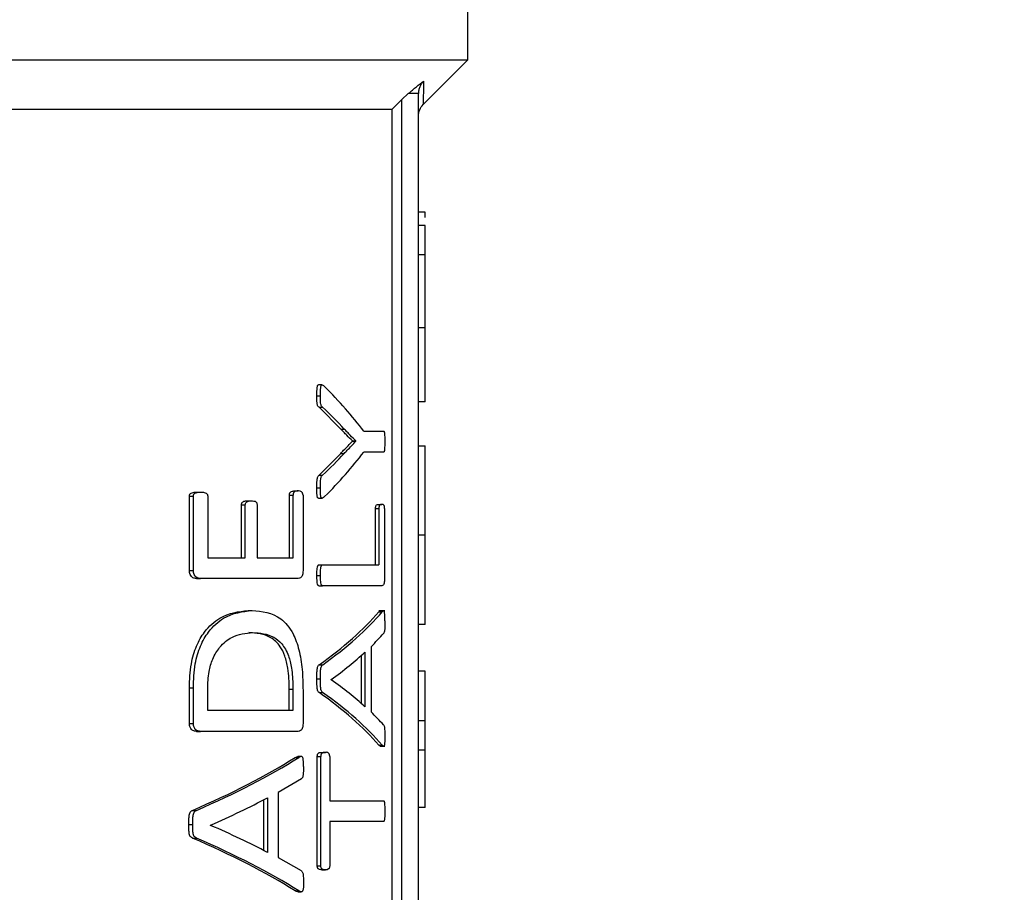
# Model space of a CAD drawing. Units: millimetres. Extents: x 5 to 415, y 5 to 292.
# Drawn here: x 133 to 135, y 230 to 232 of the extents above; entities that cross this region are included whole.
import ezdxf

# ---------------------------------------------------------------- set-up
doc = ezdxf.new("R2010")
doc.units = ezdxf.units.MM
doc.layers.add('FORMAT', color=7, linetype='Continuous')
doc.styles.add('SLDTEXTSTYLE1', font='TXT', dxfattribs={"width": 0.75})
doc.dimstyles.new('SLDDIMSTYLE1', dxfattribs={"dimtxt": 3.5, "dimasz": 3.302, "dimexe": 0, "dimexo": 0.0625, "dimgap": 0.875, "dimtad": 2, "dimlfac": 15, "dimrnd": 1e-09, "dimzin": 12, "dimdsep": 46, "dimtxsty": 'SLDTEXTSTYLE1', "dimsah": 1, "dimcen": 0.09, "dimadec": 0, "dimazin": 3, "dimtfac": 1, "dimtofl": 0, "dimtmove": 0, "dimatfit": 3, "dimfxl": 0, "dimfrac": 2, "dimtolj": 1, "dimtzin": 12, "dimarcsym": 0})

# ---------------------------------------------------------------- blocks, each defined once
blk = doc.blocks.new('_D_8')
at = {"color": 7, "linetype": 'Continuous', "lineweight": 18}
for p, q in [((66.3726, 252.6854), (66.3726, 274.9234)), ((146.3726, 252.6854), (146.3726, 274.9234)), ((66.3726, 273.9234), (146.3726, 273.9234)), ((66.3726, 220.5881), (66.3726, 251.1614)), ((146.3726, 248.3501), (146.3726, 251.1614)), ((146.3726, 220.5881), (146.3726, 246.8261))]:
    blk.add_line(p, q, dxfattribs=at)
for points in [[(66.3726, 273.9234), (69.6746, 273.4154), (69.6746, 274.4314)], [(146.3726, 273.9234), (143.0706, 274.4314), (143.0706, 273.4154)]]:
    blk.add_solid(points, dxfattribs=at)
at = {"color": 7, "linetype": 'Continuous', "lineweight": 18, "insert": (100.3924, 278.4351), "char_height": 3.5, "attachment_point": 1, "style": 'SLDTEXTSTYLE1'}
blk.add_mtext('1200', dxfattribs=at)
blk = doc.blocks.new('_D_10')
at = {"layer": 'FORMAT'}
for p, q in [((119.006, 247.5881), (163.8138, 247.5881)), ((162.8138, 247.5881), (162.8138, 175.5881)), ((119.006, 175.5881), (163.8138, 175.5881))]:
    blk.add_line(p, q, dxfattribs=at)
for points in [[(162.8138, 247.5881), (162.3058, 244.2861), (163.3218, 244.2861)], [(162.8138, 175.5881), (163.3218, 178.8901), (162.3058, 178.8901)]]:
    blk.add_solid(points, dxfattribs=at)
at = {"layer": 'FORMAT', "char_height": 3.5, "attachment_point": 1, "rotation": 90, "style": 'SLDTEXTSTYLE1'}
for s, insert in [('1080', (152.7458, 206.4567)), ('CRS', (158.302, 207.1542))]:
    blk.add_mtext(s, dxfattribs=dict(at, insert=insert))

msp = doc.modelspace()

# ---------------------------------------------------------------- linework, layer by layer
at = {"color": 7, "linetype": 'Continuous', "lineweight": 25}
for p, q in [((133.83929745, 231.51338506), (133.83929745, 232.49005172)), ((131.83474447, 231.51338506), (133.83929745, 231.51338506)), ((133.74906056, 231.42314816), (133.83929745, 231.51338506)), ((133.70596412, 231.43286213), (133.7187823, 231.44493334)), ((133.73929745, 228.44671839), (133.73929745, 231.44493334)), ((133.70596412, 231.43286213), (133.68609846, 231.41338506)), ((133.70596412, 228.41338506), (133.70596412, 231.43286213)), ((131.92880299, 231.41338506), (133.68609846, 231.41338506)), ((133.68609846, 228.41338506), (133.68609846, 231.41338506)), ((133.75263079, 231.20453306), (133.73929745, 231.20453306)), ((133.75263079, 231.17789881), (133.73929745, 231.17789881)), ((133.73929745, 231.11911977), (133.75263079, 231.11911977)), ((133.75263079, 230.97033533), (133.73929745, 230.97033533)), ((133.75263079, 230.82017325), (133.75263079, 230.97033533)), ((133.54394576, 230.85483258), (133.53673988, 230.85483258)), ((133.53344302, 230.8324774), (133.54065839, 230.8324774)), ((133.75263079, 230.82017325), (133.73929745, 230.82017325)), ((133.58196142, 230.76524735), (133.53793088, 230.8095666)), ((133.53793088, 230.8095666), (133.54513334, 230.8095666)), ((133.58196142, 230.76524735), (133.5890395, 230.76524735)), ((133.62848041, 230.7611159), (133.66874117, 230.7611159)), ((133.6055972, 230.74083421), (133.6055972, 230.74120979)), ((133.6055972, 230.74120979), (133.61261026, 230.74120979)), ((133.6055972, 230.74083421), (133.61261026, 230.74083421)), ((133.61261026, 230.74083421), (133.61261026, 230.74120979)), ((133.73929745, 230.73154548), (133.75263079, 230.73154548)), ((133.53777706, 230.67172622), (133.58169298, 230.71604547)), ((133.58169298, 230.71604547), (133.58877181, 230.71604547)), ((133.66874117, 230.71867458), (133.62848041, 230.71867458)), ((133.53777706, 230.67172622), (133.54497995, 230.67172622)), ((133.53344302, 230.64618631), (133.54065839, 230.64618631)), ((133.27509157, 230.47839423), (133.27509157, 230.62938016)), ((133.27509157, 230.62938016), (133.28313786, 230.62938016)), ((133.28313786, 230.47839423), (133.28313786, 230.62938016)), ((133.29018387, 230.63764307), (133.2981764, 230.63764307)), ((133.31216392, 230.62938016), (133.31216392, 230.50468532)), ((133.47764894, 230.50468532), (133.47764894, 230.63125809)), ((133.47764894, 230.63125809), (133.48502892, 230.63125809)), ((133.48502892, 230.50468532), (133.48502892, 230.63125809)), ((133.4880635, 230.63989659), (133.49541219, 230.63989659)), ((133.50538277, 230.63125809), (133.50538277, 230.47839423)), ((133.53669128, 230.62520164), (133.54389731, 230.62520164)), ((133.38063805, 230.50468532), (133.38063805, 230.61172757)), ((133.38063805, 230.61172757), (133.38832283, 230.61172757)), ((133.38832283, 230.50468532), (133.38832283, 230.61172757)), ((133.39322594, 230.61999048), (133.40086976, 230.61999048)), ((133.41211386, 230.61172757), (133.41211386, 230.50468532)), ((133.65230124, 230.48994218), (133.65230124, 230.60412059)), ((133.65230124, 230.60412059), (133.65918929, 230.60412059)), ((133.65815526, 230.61275908), (133.66502795, 230.61275908)), ((133.65918929, 230.60412059), (133.65918929, 230.48994218)), ((133.67065418, 230.60412059), (133.67065418, 230.4636511)), ((133.75263079, 230.55061624), (133.73929745, 230.55061624)), ((133.31216392, 230.50468532), (133.38832283, 230.50468532)), ((133.41211386, 230.50468532), (133.48502892, 230.50468532)), ((133.5374692, 230.48994218), (133.54467298, 230.48994218)), ((133.54467298, 230.48994218), (133.65918929, 230.48994218)), ((133.27509157, 230.47839423), (133.28313786, 230.47839423)), ((133.28943702, 230.46261959), (133.2974322, 230.46261959)), ((133.49558607, 230.46261959), (133.2974322, 230.46261959)), ((133.53344302, 230.46890931), (133.54065839, 230.46890931)), ((133.5374692, 230.44787645), (133.54467298, 230.44787645)), ((133.66540337, 230.44787645), (133.54467298, 230.44787645)), ((133.39428003, 230.39764306), (133.40192044, 230.39764306)), ((133.67120296, 230.39699978), (133.65911653, 230.39699978)), ((133.65918818, 230.3949187), (133.662029, 230.39669672)), ((133.65918818, 230.3949187), (133.66605817, 230.3949187)), ((133.75263079, 230.3692278), (133.73929745, 230.3692278)), ((133.39554234, 230.35294822), (133.40317867, 230.35294822)), ((133.64317478, 230.32430837), (133.64317478, 230.19210179)), ((133.62390661, 230.20890829), (133.62390661, 230.30704012)), ((133.63087013, 230.31341635), (133.63087013, 230.20261822)), ((133.53808465, 230.28787644), (133.54528666, 230.28787644)), ((133.75263079, 230.27463028), (133.73929745, 230.27463028)), ((133.75263079, 230.17406302), (133.75263079, 230.27463028)), ((133.53344302, 230.25895625), (133.54065839, 230.25895625)), ((133.5626294, 230.2574539), (133.5626294, 230.25782949)), ((133.27509157, 230.16853507), (133.27509157, 230.24064775)), ((133.27509157, 230.24064775), (133.28313786, 230.24064775)), ((133.28313786, 230.16853507), (133.28313786, 230.24064775)), ((133.31216392, 230.19482615), (133.31216392, 230.23801864)), ((133.4774703, 230.19482615), (133.4774703, 230.23839423)), ((133.4774703, 230.23839423), (133.48485083, 230.23839423)), ((133.48485083, 230.23839423), (133.48485083, 230.19482615)), ((133.50538277, 230.23576512), (133.50538277, 230.16853507)), ((133.53793088, 230.23153841), (133.54513334, 230.23153841)), ((133.48485083, 230.19482615), (133.31216392, 230.19482615)), ((133.27509157, 230.16853507), (133.28313786, 230.16853507)), ((133.75263079, 230.17406302), (133.73929745, 230.17406302)), ((133.75263079, 230.11528398), (133.75263079, 230.17406302)), ((133.28943702, 230.15276042), (133.2974322, 230.15276042)), ((133.49558607, 230.15276042), (133.2974322, 230.15276042)), ((133.65909457, 230.12487174), (133.6659648, 230.12487174)), ((133.66193772, 230.12278948), (133.67119643, 230.12278948)), ((133.4894568, 230.09980267), (133.4947443, 230.10176807)), ((133.50207377, 230.10188375), (133.4947443, 230.10188375)), ((133.53422076, 229.88036469), (133.53422076, 230.10196094)), ((133.53422076, 230.10196094), (133.54143389, 230.10196094)), ((133.54143389, 229.88036469), (133.54143389, 230.10196094)), ((133.54342493, 230.11022385), (133.55061162, 230.11022385)), ((133.55940731, 230.10196094), (133.55940731, 230.01219568)), ((133.73929745, 230.11528398), (133.75263079, 230.11528398)), ((133.4894568, 230.09980267), (133.49680132, 230.09980267)), ((133.50197097, 230.05661018), (133.45524457, 230.02919234)), ((133.45524457, 230.02919234), (133.45524457, 229.89698576)), ((133.42599329, 229.91142766), (133.42599329, 230.01432108)), ((133.43353251, 230.01830032), (133.43353251, 229.90750219)), ((133.55940731, 230.01219568), (133.66874117, 230.01219568)), ((133.2814199, 229.99276041), (133.28944356, 229.99276041)), ((133.75263079, 229.99818511), (133.73929745, 229.99818511)), ((133.27381902, 229.96384022), (133.28186988, 229.96384022)), ((133.31796754, 229.96233788), (133.31796754, 229.96271346)), ((133.66874117, 229.97012995), (133.55940731, 229.97012995)), ((133.55940731, 229.97012995), (133.55940731, 229.88036469)), ((133.28116787, 229.93642238), (133.28919243, 229.93642238)), ((133.45524457, 229.89698576), (133.50128529, 229.87069468)), ((133.53422076, 229.88036469), (133.54143389, 229.88036469)), ((133.54342493, 229.87210178), (133.55061162, 229.87210178)), ((133.48928288, 229.82975571), (133.49662793, 229.82975571)), ((133.49458222, 229.82767345), (133.50191252, 229.82767345))]:
    msp.add_line(p, q, dxfattribs=at)
for centre, major_axis, ratio, start_param, end_param in [((131.03929745, 230.44454812), (2.70666667, 0), 0.4013377926, 0.2957127003, 0.3837521456), ((131.03929745, 230.4150195), (2.70666667, 0), 0.385620915, 0.3421874498, 0.3876460664), ((131.03929745, 231.06771223), (2.70666667, 0), 0.3868852459, 5.8953893513, 5.9407032342), ((131.03929745, 231.03524236), (2.70666667, 0), 0.4013377926, 5.8994331615, 5.9874726069), ((131.03929745, 230.58380539), (2.7, 0), 0.2893401015, 5.8946811826, 6.038980515), ((131.03929745, 230.58380539), (2.70666667, 0), 0.2893401015, 5.895689121, 6.0395942068), ((131.03929745, 230.53254955), (2.70666667, 0), 0.2818532819, 6.0067104013, 6.0438814801), ((131.03929745, 230.53230332), (2.70666667, 0), 0.2803030303, 5.9130143169, 5.9905174593), ((131.03929745, 229.98668919), (2.70666667, 0), 0.2765151515, 0.2926678479, 0.3701709903), ((131.03929745, 229.93653952), (2.7, 0), 0.2883248731, 0.2443481545, 0.3886544369), ((131.03929745, 229.93653952), (2.70666667, 0), 0.2883248731, 0.2437340877, 0.3876460664), ((131.03929745, 229.98928617), (2.70666667, 0), 0.2745098039, 0.2398752027, 0.2764749059), ((131.03929745, 230.42801169), (2.7, 0), 0.2893401015, 5.6922424168, 5.8496026781), ((131.03929745, 230.42801169), (2.70666667, 0), 0.2893401015, 5.69389402, 5.8507426838), ((131.03929745, 230.37215811), (2.70666667, 0), 0.2803030303, 5.7131338084, 5.797959388), ((131.03929745, 229.55842627), (2.70666667, 0), 0.2765151515, 0.4852259192, 0.5700514987), ((131.03929745, 229.50259001), (2.7, 0), 0.2883248731, 0.4337359253, 0.5911104138), ((131.03929745, 229.50259001), (2.70666667, 0), 0.2883248731, 0.4325954614, 0.5894582132)]:
    msp.add_ellipse(centre, major_axis=major_axis, ratio=ratio, start_param=start_param, end_param=end_param, dxfattribs=at)
for points, knots in [([(133.7187823, 231.44493334), (133.72447872, 231.44988018), (133.73564497, 231.45957709), (133.74491658, 231.46661886), (133.74945831, 231.4700683)], [0, 0, 0, 0, 0.5101464115, 1, 1, 1, 1]), ([(133.74945834, 231.47006831), (133.74794902, 231.46833325), (133.7449103, 231.46484002), (133.74180142, 231.45858802), (133.73970365, 231.45190288), (133.73943275, 231.44725473), (133.73929745, 231.44493334)], [0, 0, 0, 0, 0.24692273819, 0.49713243487, 0.7488567764, 1, 1, 1, 1]), ([(133.74945834, 231.47006831), (133.74932922, 231.45639559), (133.74907237, 231.42919579), (133.74906448, 231.42515683), (133.74906056, 231.42314816)], [0, 0, 0, 0, 0.5026772782, 1, 1, 1, 1]), ([(133.73929745, 231.39959995), (133.73976837, 231.40400727), (133.74071021, 231.41282196), (133.74627732, 231.41972076), (133.74906089, 231.42317017)], [0, 0, 0, 0, 0.4999969795, 1, 1, 1, 1]), ([(133.75263079, 231.19398149), (133.75263079, 231.19506047), (133.75263079, 231.20435864), (133.75263079, 231.20445122), (133.75263079, 231.20453306)], [0, 0, 0, 0, 0.1160425374, 1, 1, 1, 1]), ([(133.75263079, 231.11911977), (133.75263079, 231.12966987), (133.75263079, 231.15086045), (133.75263079, 231.17169564), (133.75263079, 231.17753266), (133.75263079, 231.17783926), (133.75263079, 231.17789881)], [0, 0, 0, 0, 0.29073524892, 0.58396129492, 0.91919206209, 1, 1, 1, 1]), ([(133.75263079, 230.97033533), (133.75263079, 230.99510158), (133.75263079, 231.03251298), (133.75263079, 231.08343773), (133.75263079, 231.10704943), (133.75263079, 231.11911977)], [0, 0, 0, 0, 0.489102632, 0.7388284747, 1, 1, 1, 1]), ([(133.53344302, 230.8324774), (133.53346343, 230.83576108), (133.53349816, 230.84134678), (133.53378817, 230.84783334), (133.53435508, 230.85158954), (133.53491072, 230.85354108), (133.53570307, 230.8545955), (133.53632528, 230.85498897), (133.53668462, 230.8547839), (133.53673988, 230.85475236)], [0, 0, 0, 0, 0.3691294501, 0.6279079781, 0.7240209604, 0.8211183451, 0.891364568, 0.9832931758, 1, 1, 1, 1]), ([(133.54065839, 230.8324774), (133.54067878, 230.83576175), (133.54071347, 230.84134919), (133.5410024, 230.84783061), (133.54156824, 230.85159511), (133.5421213, 230.85352545), (133.54291408, 230.8546423), (133.54447868, 230.85513445), (133.54658716, 230.85351023), (133.54830916, 230.85196497), (133.54909838, 230.85125675)], [0, 0, 0, 0, 0.2414461664, 0.4107553434, 0.4736006635, 0.5370895864, 0.5830144997, 0.6431007443, 0.8364270001, 1, 1, 1, 1]), ([(133.53793088, 230.8095666), (133.5372742, 230.80998731), (133.53621722, 230.81066447), (133.53493795, 230.81287638), (133.53399234, 230.81654834), (133.53352158, 230.82333167), (133.53347302, 230.82898468), (133.53344302, 230.8324774)], [0, 0, 0, 0, 0.1842524595, 0.2965711485, 0.4094496985, 0.6351279917, 1, 1, 1, 1]), ([(133.54513334, 230.8095666), (133.54447841, 230.8099874), (133.54342429, 230.81066469), (133.54214877, 230.81287708), (133.54120582, 230.81655002), (133.54073675, 230.82333307), (133.54068831, 230.82898594), (133.54065839, 230.8324774)], [0, 0, 0, 0, 0.18423960202, 0.29653553212, 0.40938933635, 0.63521271684, 1, 1, 1, 1]), ([(133.6055972, 230.74120979), (133.60175319, 230.74504721), (133.59598634, 230.75080417), (133.58802971, 230.7588733), (133.58398433, 230.76312251), (133.58196142, 230.76524735)], [0, 0, 0, 0, 0.4998628775, 0.7499036737, 1, 1, 1, 1]), ([(133.61261026, 230.74120979), (133.60877681, 230.74504715), (133.6030258, 230.75080403), (133.59509106, 230.7588732), (133.59105684, 230.76312248), (133.5890395, 230.76524735)], [0, 0, 0, 0, 0.4998629981, 0.7499037383, 1, 1, 1, 1]), ([(133.66874117, 230.7611159), (133.66896326, 230.76104501), (133.669368, 230.76091582), (133.66992091, 230.75993415), (133.67037143, 230.75796533), (133.6709075, 230.75249127), (133.67108984, 230.74625279), (133.67110306, 230.74119635), (133.67110597, 230.74008303)], [0, 0, 0, 0, 0.10789868734, 0.19663547941, 0.28623621163, 0.41684768584, 0.87160291029, 1, 1, 1, 1]), ([(133.58169298, 230.71604547), (133.58370887, 230.71813572), (133.58882144, 230.72343688), (133.59685814, 230.73149825), (133.60268409, 230.73772213), (133.6055972, 230.74083421)], [0, 0, 0, 0, 0.2455539701, 0.6227602715, 1, 1, 1, 1]), ([(133.58877181, 230.71604547), (133.59078266, 230.71813629), (133.5958814, 230.72343781), (133.60389597, 230.73149919), (133.60970541, 230.73772244), (133.61261026, 230.74083421)], [0, 0, 0, 0, 0.2456175634, 0.6227921702, 1, 1, 1, 1]), ([(133.67110597, 230.74008303), (133.67105933, 230.73461597), (133.6710034, 230.72806016), (133.67029382, 230.72143295), (133.66982963, 230.71961372), (133.66930262, 230.71882447), (133.66892017, 230.71872237), (133.66874117, 230.71867458)], [0, 0, 0, 0, 0.6145809251, 0.7369731115, 0.8158278101, 0.9138052868, 1, 1, 1, 1]), ([(133.75263079, 230.55061624), (133.75263079, 230.57418778), (133.75263079, 230.61348983), (133.75263079, 230.66046967), (133.75263079, 230.69655668), (133.75263079, 230.72720495), (133.75263079, 230.72984466), (133.75263079, 230.73154548)], [0, 0, 0, 0, 0.1788796801, 0.2982554239, 0.4173614282, 0.6245958756, 1, 1, 1, 1]), ([(133.53344302, 230.64618631), (133.53346468, 230.65124546), (133.53349346, 230.65796957), (133.53429633, 230.6655245), (133.53524924, 230.66880594), (133.53647643, 230.67043229), (133.53736253, 230.67131383), (133.53777706, 230.67172622)], [0, 0, 0, 0, 0.4927522005, 0.654918088, 0.7552232168, 0.8854915601, 1, 1, 1, 1]), ([(133.54065839, 230.64618631), (133.54068, 230.65124538), (133.54070872, 230.65796984), (133.54150934, 230.6655257), (133.54246034, 230.66880829), (133.54368411, 230.6704334), (133.54456738, 230.67131462), (133.54497995, 230.67172622)], [0, 0, 0, 0, 0.4928034491, 0.6550284797, 0.7553639756, 0.8857338296, 1, 1, 1, 1]), ([(133.53669128, 230.62532583), (133.53651236, 230.62528441), (133.53603069, 230.62517288), (133.53531326, 230.62569779), (133.53462197, 230.62676311), (133.53407517, 230.62866179), (133.53332419, 230.63510332), (133.53338928, 230.64117422), (133.53344302, 230.64618631)], [0, 0, 0, 0, 0.0550428458, 0.1481748305, 0.2225513334, 0.2971187842, 0.4197048871, 1, 1, 1, 1]), ([(133.54909838, 230.62853373), (133.54770071, 230.62727074), (133.54584227, 230.62559138), (133.54354721, 230.62505447), (133.54252346, 230.62567978), (133.54183395, 230.62676737), (133.54128877, 230.62865966), (133.54053985, 230.63510633), (133.54060478, 230.64117558), (133.54065839, 230.64618631)], [0, 0, 0, 0, 0.2947454741, 0.3919120088, 0.4518706576, 0.4997109408, 0.5476735255, 0.6265625633, 1, 1, 1, 1]), ([(133.27509157, 230.62938016), (133.2751282, 230.62998271), (133.27520129, 230.63118525), (133.2757493, 230.6328675), (133.27675995, 230.6345236), (133.28049472, 230.63693969), (133.28513207, 230.63754322), (133.28908709, 230.63762139), (133.29018387, 230.63764307)], [0, 0, 0, 0, 0.059024398, 0.1177966575, 0.1866662344, 0.2958398201, 0.804727284, 1, 1, 1, 1]), ([(133.28313786, 230.62938016), (133.28317442, 230.6299832), (133.28324739, 230.63118672), (133.28379434, 230.63287062), (133.28480358, 230.6345272), (133.28853181, 230.63694252), (133.29315154, 230.63754411), (133.29709046, 230.63762168), (133.2981764, 230.63764307)], [0, 0, 0, 0, 0.05912814339, 0.11800415749, 0.18699774105, 0.29632276278, 0.80599975957, 1, 1, 1, 1]), ([(133.2981764, 230.63764307), (133.30052505, 230.63752474), (133.3041301, 230.63734313), (133.30819613, 230.63605096), (133.31036595, 230.63451129), (133.31145111, 230.63285826), (133.3120667, 230.63102844), (133.31213271, 230.62990921), (133.31216392, 230.62938016)], [0, 0, 0, 0, 0.4438265476, 0.6812498192, 0.7821555014, 0.8842267059, 0.9452743973, 1, 1, 1, 1]), ([(133.47764894, 230.63125809), (133.47767212, 230.63183856), (133.47771848, 230.63299972), (133.47815065, 230.63472673), (133.4791676, 230.63672787), (133.48205045, 230.63961255), (133.48525676, 230.63984601), (133.48765415, 230.63988921), (133.4880635, 230.63989659)], [0, 0, 0, 0, 0.0617969175, 0.1236171879, 0.2079365179, 0.3902364372, 0.8958845473, 1, 1, 1, 1]), ([(133.49541219, 230.63989659), (133.49289993, 230.63995047), (133.48974908, 230.64001805), (133.48656407, 230.63669508), (133.48561427, 230.63493267), (133.48512072, 230.63321954), (133.48506044, 230.63193153), (133.48502892, 230.63125809)], [0, 0, 0, 0, 0.6263274032, 0.7855362046, 0.8630091136, 0.9283739999, 1, 1, 1, 1]), ([(133.50538277, 230.63125809), (133.50536231, 230.6317768), (133.50532141, 230.63281381), (133.50492069, 230.63445297), (133.50390693, 230.63654087), (133.5010729, 230.63962603), (133.4979751, 230.63985397), (133.4957053, 230.63989171), (133.49541219, 230.63989659)], [0, 0, 0, 0, 0.0565497118, 0.1130551762, 0.2034408057, 0.40647732, 0.9233546629, 1, 1, 1, 1]), ([(133.38063805, 230.61172757), (133.38066813, 230.61228154), (133.38072814, 230.61338675), (133.38124024, 230.61508731), (133.38221243, 230.61691372), (133.38541214, 230.61946977), (133.38925071, 230.61988277), (133.39239695, 230.61996802), (133.39322594, 230.61999048)], [0, 0, 0, 0, 0.05732688476, 0.11437335989, 0.20213860963, 0.33137070702, 0.82382531962, 1, 1, 1, 1]), ([(133.38832283, 230.61172757), (133.38835285, 230.61228185), (133.38841273, 230.61338771), (133.38892363, 230.61508883), (133.38989322, 230.61691518), (133.3930832, 230.61946995), (133.39690887, 230.61988296), (133.4000443, 230.61996808), (133.40086976, 230.61999048)], [0, 0, 0, 0, 0.05739753002, 0.11451465107, 0.20232777106, 0.33158376359, 0.82402784996, 1, 1, 1, 1]), ([(133.40086976, 230.61999048), (133.40245821, 230.6198858), (133.4056427, 230.61967593), (133.40922328, 230.61880195), (133.41123616, 230.61641904), (133.41181761, 230.61468819), (133.41208259, 230.61305702), (133.41210553, 230.61208162), (133.41211386, 230.61172757)], [0, 0, 0, 0, 0.3648834624, 0.7315074388, 0.8109188657, 0.8914057198, 0.9605828928, 1, 1, 1, 1]), ([(133.65230124, 230.60412059), (133.65231622, 230.60482971), (133.65234623, 230.6062505), (133.65264378, 230.60828648), (133.65323978, 230.61028057), (133.65509098, 230.61308587), (133.65680625, 230.61290295), (133.65815526, 230.61275908)], [0, 0, 0, 0, 0.0766075276, 0.15348791419, 0.24846267883, 0.4089380311, 1, 1, 1, 1]), ([(133.66502795, 230.61275908), (133.66404172, 230.61275588), (133.66255047, 230.61275104), (133.66079027, 230.61149346), (133.65992338, 230.60967984), (133.65946648, 230.60794987), (133.65922372, 230.60602249), (133.65920037, 230.60473286), (133.65918929, 230.60412059)], [0, 0, 0, 0, 0.43954343456, 0.66462670807, 0.77207550648, 0.86048788619, 0.93376378104, 1, 1, 1, 1]), ([(133.67065418, 230.60412059), (133.67064006, 230.60483136), (133.67061177, 230.60625548), (133.67035971, 230.60813612), (133.66987073, 230.60993716), (133.66853345, 230.61227604), (133.66682629, 230.61268721), (133.66544107, 230.61274257), (133.66502795, 230.61275908)], [0, 0, 0, 0, 0.0771586827, 0.154596832, 0.228993844, 0.3744016042, 0.8134253691, 1, 1, 1, 1]), ([(133.75263079, 230.3692278), (133.75263079, 230.37074525), (133.75263079, 230.37295662), (133.75263079, 230.39953723), (133.75263079, 230.4323381), (133.75263079, 230.47696114), (133.75263079, 230.51861134), (133.75263079, 230.54238731), (133.75263079, 230.55061624)], [0, 0, 0, 0, 0.3688005238, 0.5374480806, 0.6771665945, 0.81805291, 0.9370275987, 1, 1, 1, 1]), ([(133.53344302, 230.46890931), (133.5334997, 230.47264378), (133.53358624, 230.47834508), (133.53427647, 230.48471691), (133.5350153, 230.48775812), (133.53587505, 230.48931863), (133.53672877, 230.48987897), (133.53730931, 230.48992853), (133.5374692, 230.48994218)], [0, 0, 0, 0, 0.42356766794, 0.64664827042, 0.74376984855, 0.82595823297, 0.952065191, 1, 1, 1, 1]), ([(133.54065839, 230.46890931), (133.54071491, 230.47264377), (133.54080118, 230.47834479), (133.54148937, 230.48471625), (133.54222585, 230.48775718), (133.54308259, 230.48931758), (133.54393393, 230.4898787), (133.54451301, 230.48992844), (133.54467298, 230.48994218)], [0, 0, 0, 0, 0.4236142009, 0.6466905685, 0.7437962836, 0.8259494715, 0.9519178353, 1, 1, 1, 1]), ([(133.28943702, 230.46261959), (133.28692474, 230.46276902), (133.28330601, 230.46298426), (133.27885354, 230.46634865), (133.27669603, 230.47033234), (133.27531066, 230.47445493), (133.27515959, 230.47717128), (133.27509157, 230.47839423)], [0, 0, 0, 0, 0.4025743956, 0.5798738403, 0.7582308834, 0.8911508485, 1, 1, 1, 1]), ([(133.2974322, 230.46261959), (133.29492576, 230.46276908), (133.29131723, 230.4629843), (133.2868811, 230.46635598), (133.28473372, 230.47033904), (133.28335547, 230.47445921), (133.28320537, 230.47717354), (133.28313786, 230.47839423)], [0, 0, 0, 0, 0.4028862719, 0.5800372796, 0.7582286669, 0.8912697007, 1, 1, 1, 1]), ([(133.50538277, 230.47839423), (133.50531709, 230.47692065), (133.50518606, 230.47398105), (133.50416696, 230.4699334), (133.50271878, 230.46611266), (133.49974462, 230.46298417), (133.4972578, 230.46276615), (133.49558607, 230.46261959)], [0, 0, 0, 0, 0.1389533445, 0.2771919725, 0.4409400069, 0.6241793287, 1, 1, 1, 1]), ([(133.5374692, 230.44787645), (133.53699234, 230.44798301), (133.53622361, 230.4481548), (133.53525918, 230.4494727), (133.53445348, 230.45203058), (133.53361866, 230.4585873), (133.53351614, 230.46461238), (133.53344302, 230.46890931)], [0, 0, 0, 0, 0.1420090197, 0.2289260031, 0.3161447125, 0.5122927259, 1, 1, 1, 1]), ([(133.54467298, 230.44787645), (133.5441977, 230.44798295), (133.54343138, 230.44815466), (133.54246984, 230.44947163), (133.54166645, 230.45202807), (133.54083357, 230.45858498), (133.54073133, 230.46461067), (133.54065839, 230.46890931)], [0, 0, 0, 0, 0.14190508992, 0.22880184126, 0.31600102786, 0.51204447981, 1, 1, 1, 1]), ([(133.67065418, 230.4636511), (133.67061549, 230.46210516), (133.67053829, 230.45902059), (133.66993828, 230.45474686), (133.66910036, 230.45095833), (133.66751407, 230.4482338), (133.66624585, 230.44801908), (133.66540337, 230.44787645)], [0, 0, 0, 0, 0.1519579552, 0.3031971721, 0.4828012906, 0.6564276434, 1, 1, 1, 1]), ([(133.27509157, 230.24064775), (133.27567964, 230.25725702), (133.27675319, 230.28757778), (133.28865549, 230.32697238), (133.3083166, 230.36057467), (133.34490552, 230.39202525), (133.37499414, 230.39544872), (133.39428003, 230.39764306)], [0, 0, 0, 0, 0.1592734002, 0.2907587116, 0.4217451496, 0.6293562932, 1, 1, 1, 1]), ([(133.28313786, 230.24064775), (133.28372482, 230.25727214), (133.28479606, 230.28761308), (133.29667584, 230.32703002), (133.31629062, 230.36063013), (133.35275051, 230.39203509), (133.38272114, 230.39545333), (133.40192044, 230.39764306)], [0, 0, 0, 0, 0.1595096584, 0.2911187671, 0.4222304059, 0.6298787745, 1, 1, 1, 1]), ([(133.40192044, 230.39764306), (133.42207025, 230.39575027), (133.45262113, 230.39288046), (133.48372901, 230.35744227), (133.49798034, 230.31917883), (133.50453173, 230.27850779), (133.50509953, 230.24999056), (133.50538277, 230.23576512)], [0, 0, 0, 0, 0.3944534148, 0.5980648667, 0.7321824281, 0.8664027359, 1, 1, 1, 1]), ([(133.67110597, 230.37651494), (133.67112841, 230.38104288), (133.67115574, 230.38655793), (133.67073585, 230.39280453), (133.67034482, 230.39517794), (133.66974071, 230.39666028), (133.66828707, 230.39752212), (133.66704889, 230.39607588), (133.66605817, 230.3949187)], [0, 0, 0, 0, 0.3568850791, 0.4346881173, 0.5133714545, 0.5808190179, 0.6645985609, 1, 1, 1, 1]), ([(133.67110597, 230.37651494), (133.67108798, 230.37226055), (133.67106073, 230.36581472), (133.67078935, 230.35852829), (133.67033149, 230.3551386), (133.66969897, 230.35327847), (133.66917709, 230.35234318), (133.66883284, 230.35172621)], [0, 0, 0, 0, 0.4409131312, 0.6680273375, 0.7520153069, 0.8364171467, 1, 1, 1, 1]), ([(133.31216392, 230.23801864), (133.31254425, 230.25020732), (133.3132253, 230.27203344), (133.32228993, 230.30202643), (133.33808772, 230.32769996), (133.36650536, 230.34948659), (133.38911688, 230.35162091), (133.40317867, 230.35294822)], [0, 0, 0, 0, 0.1528063966, 0.2736285045, 0.4238055831, 0.6416727576, 1, 1, 1, 1]), ([(133.4774703, 230.23839423), (133.47708979, 230.25279309), (133.47645384, 230.27685752), (133.46905082, 230.3064869), (133.4574508, 230.32905997), (133.43350619, 230.350417), (133.41084735, 230.35192777), (133.39554234, 230.35294822)], [0, 0, 0, 0, 0.1773668442, 0.2964282197, 0.4151624871, 0.6049692686, 1, 1, 1, 1]), ([(133.40317867, 230.35294822), (133.41786694, 230.35195247), (133.43874597, 230.35053704), (133.46280835, 230.33154754), (133.47558445, 230.30989777), (133.48322222, 230.27915406), (133.48476744, 230.25496795), (133.48484004, 230.24053878), (133.48485083, 230.23839423)], [0, 0, 0, 0, 0.3797228396, 0.539767537, 0.7014814581, 0.8198422556, 0.9732238195, 1, 1, 1, 1]), ([(133.53344302, 230.25895625), (133.53345423, 230.26272201), (133.53347404, 230.26937484), (133.53379444, 230.27760212), (133.53479106, 230.28298091), (133.53601774, 230.28601388), (133.53720791, 230.28734356), (133.53789124, 230.28775889), (133.53808465, 230.28787644)], [0, 0, 0, 0, 0.3281272263, 0.5796896089, 0.7089149406, 0.8391330963, 0.954468689, 1, 1, 1, 1]), ([(133.54065839, 230.25895625), (133.54066958, 230.26272201), (133.54068933, 230.26937569), (133.54100886, 230.27760363), (133.54200303, 230.28298267), (133.54322639, 230.28601508), (133.54441302, 230.28734401), (133.54509413, 230.28775911), (133.54528666, 230.28787644)], [0, 0, 0, 0, 0.3281605619, 0.5798241234, 0.7090365909, 0.8392425712, 0.9545588037, 1, 1, 1, 1]), ([(133.53793088, 230.23153841), (133.53728751, 230.23210991), (133.53622136, 230.23305696), (133.53486984, 230.23579264), (133.53394709, 230.24037933), (133.53343624, 230.24831881), (133.53344041, 230.25486965), (133.53344302, 230.25895625)], [0, 0, 0, 0, 0.1629042461, 0.2699512636, 0.4005963621, 0.6260752751, 1, 1, 1, 1]), ([(133.54513334, 230.23153841), (133.54449203, 230.23210975), (133.54342913, 230.23305668), (133.54208155, 230.23579114), (133.54116127, 230.24037716), (133.54065158, 230.24831703), (133.54065577, 230.25486873), (133.54065839, 230.25895625)], [0, 0, 0, 0, 0.1628073356, 0.2698347586, 0.400457717, 0.6259530407, 1, 1, 1, 1]), ([(133.28943702, 230.15276042), (133.28692474, 230.15290985), (133.28330601, 230.1531251), (133.27885354, 230.15648948), (133.27669603, 230.16047317), (133.27531066, 230.16459577), (133.27515959, 230.16731211), (133.27509157, 230.16853507)], [0, 0, 0, 0, 0.4025743956, 0.5798738403, 0.7582308834, 0.8911508485, 1, 1, 1, 1]), ([(133.2974322, 230.15276042), (133.29492576, 230.15290991), (133.29131723, 230.15312514), (133.2868811, 230.15649682), (133.28473372, 230.16047988), (133.28335547, 230.16460004), (133.28320537, 230.16731437), (133.28313786, 230.16853507)], [0, 0, 0, 0, 0.4028862719, 0.5800372796, 0.7582286669, 0.8912697007, 1, 1, 1, 1]), ([(133.50538277, 230.16853507), (133.50531709, 230.16706148), (133.50518606, 230.16412189), (133.50416696, 230.16007423), (133.50271878, 230.1562535), (133.49974462, 230.153125), (133.4972578, 230.15290698), (133.49558607, 230.15276042)], [0, 0, 0, 0, 0.13895334454, 0.27719197252, 0.4409400069, 0.62417932866, 1, 1, 1, 1]), ([(133.66846584, 230.16581071), (133.66883398, 230.16539459), (133.66946614, 230.16468004), (133.67019872, 230.16224451), (133.67073993, 230.1587423), (133.67109142, 230.15199801), (133.67110012, 230.14633322), (133.67110597, 230.14252432)], [0, 0, 0, 0, 0.1670043181, 0.2867777564, 0.4055831416, 0.6003247816, 1, 1, 1, 1]), ([(133.67110597, 230.14252432), (133.67112301, 230.13782653), (133.67114338, 230.13221184), (133.67059975, 230.12631422), (133.67023181, 230.12441589), (133.669687, 230.12314204), (133.66847568, 230.12237839), (133.66720096, 230.12355563), (133.6662017, 230.12461952), (133.6659648, 230.12487174)], [0, 0, 0, 0, 0.3725661145, 0.4452809013, 0.5061448063, 0.567166842, 0.6540669025, 0.9179876055, 1, 1, 1, 1]), ([(133.66193772, 230.12291619), (133.66122434, 230.12319343), (133.66026917, 230.12356464), (133.65933184, 230.1246077), (133.65909457, 230.12487174)], [0, 0, 0, 0, 0.7468624478, 1, 1, 1, 1]), ([(133.50623141, 230.08139891), (133.50627319, 230.08593312), (133.50632411, 230.09146098), (133.50553462, 230.09769285), (133.50481102, 230.10002524), (133.50370161, 230.10152175), (133.50098134, 230.1024338), (133.49865412, 230.10096892), (133.49680132, 230.09980267)], [0, 0, 0, 0, 0.3453450471, 0.4210261669, 0.4975291961, 0.5633498183, 0.6523634051, 1, 1, 1, 1]), ([(133.53422076, 230.10196094), (133.5342482, 230.10262429), (133.53430298, 230.10394851), (133.53470347, 230.10578503), (133.5355015, 230.10758094), (133.53839671, 230.11046884), (133.54116252, 230.11033408), (133.54342493, 230.11022385)], [0, 0, 0, 0, 0.07098395773, 0.14170183339, 0.22056155351, 0.36242591328, 1, 1, 1, 1]), ([(133.55061162, 230.11022385), (133.5491116, 230.11019564), (133.5467959, 230.11015208), (133.54409528, 230.10903797), (133.54271736, 230.1075045), (133.54195932, 230.10596275), (133.54151897, 230.10403267), (133.5414608, 230.1026162), (133.54143389, 230.10196094)], [0, 0, 0, 0, 0.42973476414, 0.66341669727, 0.76761337865, 0.8484885043, 0.92991026827, 1, 1, 1, 1]), ([(133.55940731, 230.10196094), (133.55938119, 230.10262824), (133.55932904, 230.10396039), (133.55894254, 230.10580231), (133.55818909, 230.10762956), (133.55547131, 230.11056733), (133.55279346, 230.11037806), (133.55061162, 230.11022385)], [0, 0, 0, 0, 0.07253905613, 0.1448111215, 0.22546352656, 0.3689316407, 1, 1, 1, 1]), ([(133.75263079, 229.99818511), (133.75263079, 230.01732802), (133.75263079, 230.04476971), (133.75263079, 230.07731833), (133.75263079, 230.09544486), (133.75263079, 230.10844898), (133.75263079, 230.11364015), (133.75263079, 230.11494545), (133.75263079, 230.11528398)], [0, 0, 0, 0, 0.3556882377, 0.5098851797, 0.6318392588, 0.7541054858, 0.9362279244, 1, 1, 1, 1]), ([(133.50623141, 230.08139891), (133.50619785, 230.07714689), (133.5061468, 230.07067803), (133.5056314, 230.06334731), (133.50476509, 230.06000772), (133.50359267, 230.05815923), (133.50262435, 230.0572343), (133.50197097, 230.05661018)], [0, 0, 0, 0, 0.43438100271, 0.66084951467, 0.74389476572, 0.82718943911, 1, 1, 1, 1]), ([(133.66874117, 230.01219568), (133.66896326, 230.01212479), (133.669368, 230.01199561), (133.66992091, 230.01101393), (133.67037143, 230.00904511), (133.6709075, 230.00357105), (133.67108984, 229.99733257), (133.67110306, 229.99227613), (133.67110597, 229.99116281)], [0, 0, 0, 0, 0.1078986873, 0.1966354794, 0.2862362116, 0.4168476858, 0.8716029103, 1, 1, 1, 1]), ([(133.27381902, 229.96384022), (133.27383682, 229.96760779), (133.27386726, 229.97405309), (133.27437235, 229.98212325), (133.2758394, 229.98743439), (133.27791576, 229.99085384), (133.27995169, 229.99222826), (133.28117538, 229.99267179), (133.2814199, 229.99276041)], [0, 0, 0, 0, 0.3190950672, 0.5458854789, 0.6778028476, 0.8105219266, 0.9621378732, 1, 1, 1, 1]), ([(133.28186988, 229.96384022), (133.28188762, 229.96760777), (133.28191797, 229.97405505), (133.28242143, 229.9821267), (133.28388471, 229.98743854), (133.2859543, 229.99085631), (133.28798258, 229.99222916), (133.28920092, 229.99267218), (133.28944356, 229.99276041)], [0, 0, 0, 0, 0.3191922359, 0.5462218245, 0.6781193226, 0.8108206633, 0.9623227438, 1, 1, 1, 1]), ([(133.67110597, 229.99116281), (133.6710735, 229.98743008), (133.67102418, 229.9817604), (133.67062627, 229.97543009), (133.670209, 229.97241908), (133.66973898, 229.97087278), (133.66922958, 229.97022426), (133.66887081, 229.97015498), (133.66874117, 229.97012995)], [0, 0, 0, 0, 0.4290342406, 0.65166303, 0.7470812112, 0.8254909268, 0.936947625, 1, 1, 1, 1]), ([(133.28116787, 229.93642238), (133.27997195, 229.93705286), (133.27808455, 229.93804789), (133.27584978, 229.94133935), (133.27444447, 229.94630673), (133.27384714, 229.95406423), (133.27382935, 229.96024967), (133.27381902, 229.96384022)], [0, 0, 0, 0, 0.1966711752, 0.3103884538, 0.4492377022, 0.6802909167, 1, 1, 1, 1]), ([(133.28919243, 229.93642238), (133.2880028, 229.93705208), (133.28612423, 229.93804645), (133.28389758, 229.9413293), (133.28249595, 229.94629053), (133.28189745, 229.95405092), (133.28188001, 229.96024172), (133.28186988, 229.96384022)], [0, 0, 0, 0, 0.1962242349, 0.3098631738, 0.448599163, 0.6794895617, 1, 1, 1, 1]), ([(133.50128529, 229.87069468), (133.50196523, 229.87028555), (133.50313235, 229.86958329), (133.50452373, 229.86715211), (133.50553429, 229.86365778), (133.50620646, 229.85690125), (133.50622131, 229.85125366), (133.50623141, 229.84740829)], [0, 0, 0, 0, 0.1724356169, 0.2959852658, 0.4187625178, 0.6042441135, 1, 1, 1, 1]), ([(133.54342493, 229.87210178), (133.54189983, 229.87221402), (133.53955655, 229.87238649), (133.53687993, 229.87360269), (133.53553146, 229.87487113), (133.53481298, 229.87618862), (133.53438156, 229.87795537), (133.53422793, 229.87943171), (133.53422173, 229.88023813), (133.53422076, 229.88036469)], [0, 0, 0, 0, 0.4367854394, 0.671112082, 0.7655377582, 0.8391871253, 0.9133425609, 0.9864006235, 1, 1, 1, 1]), ([(133.55061162, 229.87210178), (133.5490909, 229.87221402), (133.5467543, 229.8723865), (133.54408531, 229.87360273), (133.54274068, 229.87487128), (133.54202436, 229.8761888), (133.54159425, 229.8779553), (133.54144105, 229.87943148), (133.54143486, 229.88023803), (133.54143389, 229.88036469)], [0, 0, 0, 0, 0.4367529534, 0.6710750903, 0.7655037796, 0.8391497296, 0.9133006251, 0.9863846344, 1, 1, 1, 1]), ([(133.55940731, 229.88036469), (133.55938149, 229.87970334), (133.55932995, 229.87838299), (133.55895083, 229.87654328), (133.55824019, 229.87485607), (133.55583495, 229.87256202), (133.55319149, 229.87215545), (133.55097282, 229.87210929), (133.55061162, 229.87210178)], [0, 0, 0, 0, 0.0721316951, 0.1440070472, 0.2249418884, 0.3484485103, 0.8939276034, 1, 1, 1, 1]), ([(133.50623141, 229.84740829), (133.50626185, 229.8426979), (133.50629836, 229.83704689), (133.50527196, 229.83115765), (133.50457581, 229.82927924), (133.50354088, 229.82799632), (133.50082829, 229.82715965), (133.49847943, 229.82861138), (133.49662793, 229.82975571)], [0, 0, 0, 0, 0.3604522199, 0.432430715, 0.4928613244, 0.553325608, 0.6479052878, 1, 1, 1, 1]), ([(133.49458222, 229.82778414), (133.49302092, 229.82815753), (133.49124099, 229.82858321), (133.48949709, 229.82962745), (133.48928288, 229.82975571)], [0, 0, 0, 0, 0.8771688757, 1, 1, 1, 1])]:
    msp.add_open_spline(points, degree=3, knots=knots, dxfattribs=at)
msp.add_open_spline([(133.73929745, 231.44493334), (133.73901926, 231.44493334), (133.73846287, 231.44493334), (133.73405307, 231.44493334), (133.72751541, 231.44493334), (133.72169333, 231.44493334), (133.7187823, 231.44493334)], degree=3, dxfattribs=at)

# ---------------------------------------------------------------- dimensions: what is measured, and where the dimension line sits
at = {"color": 7, "linetype": 'Continuous', "lineweight": 18}
dim = msp.add_linear_dim(base=(146.37263079, 273.92338506), p1=(66.37263079, 219.58805172), p2=(146.37263079, 219.58805172), dimstyle='SLDDIMSTYLE1', dxfattribs=at)
dim.commit()
dim.dimension.update_dxf_attribs({"geometry": '_D_8', "text_midpoint": (105.56457424, 273.92338506), "dimtype": 160})
at = {"layer": 'FORMAT'}
dim = msp.add_linear_dim(base=(162.81375028, 175.58805172), p1=(118.00596412, 247.58805172), p2=(118.00596412, 175.58805172), angle=90, text='<>\\PCRS', dimstyle='SLDDIMSTYLE1', dxfattribs=at)
dim.commit()
dim.dimension.update_dxf_attribs({"geometry": '_D_10', "text_midpoint": (162.81375028, 211.62890237), "dimtype": 160})

doc.saveas('drawing.dxf')
